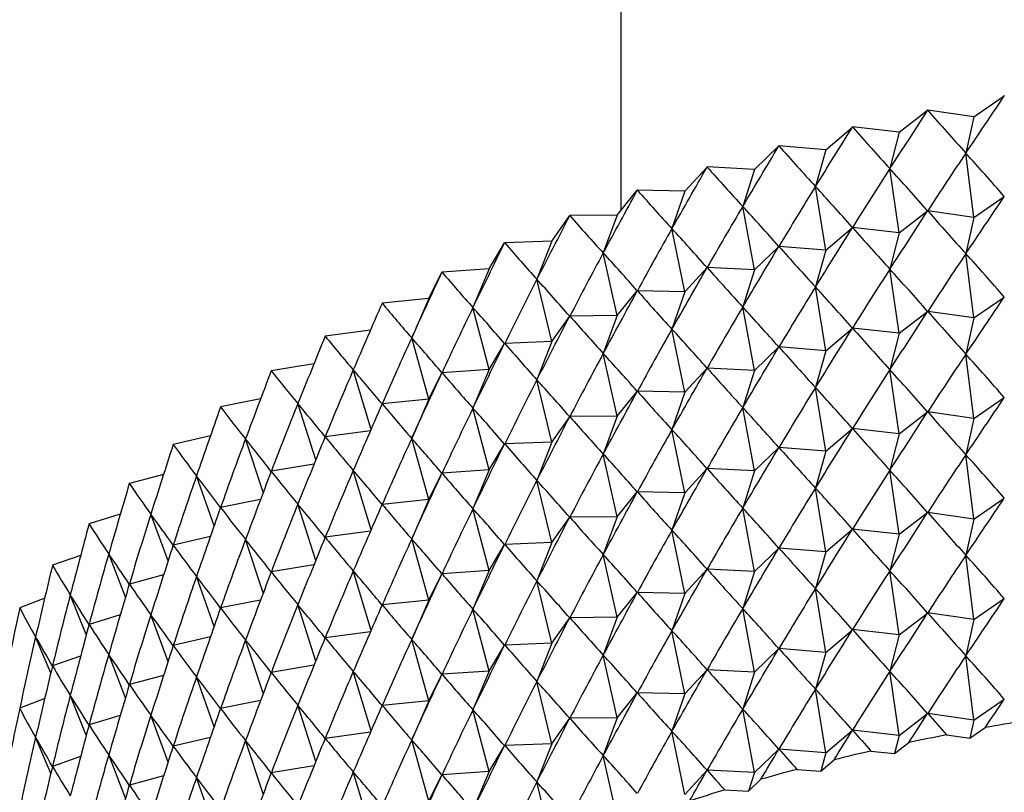
# Model space of a CAD drawing. Units: millimetres. Extents: x 5 to 995, y 5 to 995.
# Drawn here: x 889 to 892, y 211 to 214 of the extents above; entities that cross this region are included whole.
import ezdxf

# ---------------------------------------------------------------- set-up
doc = ezdxf.new("R2010")
doc.units = ezdxf.units.MM

msp = doc.modelspace()

# ---------------------------------------------------------------- linework, layer by layer
at = {"color": 7, "linetype": 'Continuous', "lineweight": 25}
for p, q in [((890.5928, 281.3905), (890.5928, 213.1193)), ((891.7401, 213.4245), (891.8391, 213.4926)), ((891.8397, 213.4927), (891.8391, 213.4926)), ((891.4975, 213.3749), (891.5902, 213.4459)), ((891.5907, 213.446), (891.5902, 213.4459)), ((891.7401, 213.4245), (891.5907, 213.446)), ((891.7401, 213.4245), (891.7144, 213.3069)), ((891.2597, 213.318), (891.3458, 213.3917)), ((891.3463, 213.3918), (891.3458, 213.3917)), ((891.4975, 213.3749), (891.3463, 213.3918)), ((891.4975, 213.3749), (891.4676, 213.2565)), ((891.0274, 213.254), (891.1067, 213.3302)), ((891.1072, 213.3304), (891.1067, 213.3302)), ((891.2597, 213.318), (891.1072, 213.3304)), ((891.2597, 213.318), (891.2258, 213.1986)), ((891.7401, 213.0979), (891.7144, 213.3069)), ((890.8011, 213.1831), (890.8734, 213.2616)), ((890.8739, 213.2618), (890.8734, 213.2616)), ((891.0274, 213.254), (890.8739, 213.2618)), ((891.0274, 213.254), (890.9895, 213.1336)), ((891.4975, 213.0482), (891.4676, 213.2565)), ((890.5817, 213.1055), (890.6467, 213.1861)), ((890.6472, 213.1862), (890.6467, 213.1861)), ((890.8011, 213.1831), (890.6472, 213.1862)), ((890.8011, 213.1831), (890.7595, 213.0615)), ((891.2597, 212.9914), (891.2258, 213.1986)), ((891.7401, 213.0979), (891.8391, 213.166)), ((891.0274, 212.9274), (890.9895, 213.1336)), ((891.4975, 213.0482), (891.5902, 213.1193)), ((891.7401, 213.0979), (891.5907, 213.1194)), ((890.3695, 213.0213), (890.4272, 213.1038)), ((890.4277, 213.1039), (890.4272, 213.1038)), ((890.5817, 213.1055), (890.4277, 213.1039)), ((890.5817, 213.1055), (890.5363, 212.9825)), ((891.7401, 213.0979), (891.7144, 212.9803)), ((890.8011, 212.8565), (890.7595, 213.0615)), ((891.2597, 212.9914), (891.3458, 213.0651)), ((891.4975, 213.0482), (891.3463, 213.0652)), ((890.3695, 213.0213), (890.2159, 213.0151)), ((890.3695, 213.0213), (890.3206, 212.8969)), ((891.4975, 213.0482), (891.4676, 212.9299)), ((890.1653, 212.9309), (890.2154, 213.0149)), ((890.2159, 213.0151), (890.2154, 213.0149)), ((891.0274, 212.9274), (891.1067, 213.0036)), ((891.2597, 212.9914), (891.1072, 213.0038)), ((891.2597, 212.9914), (891.2258, 212.872)), ((890.5817, 212.7789), (890.5363, 212.9825)), ((891.7401, 212.7712), (891.7144, 212.9803)), ((890.1653, 212.9309), (890.0125, 212.92)), ((890.1653, 212.9309), (890.1129, 212.8049)), ((890.8011, 212.8565), (890.8734, 212.935)), ((891.0274, 212.9274), (890.8739, 212.9352)), ((891.0274, 212.9274), (890.9895, 212.807)), ((891.4975, 212.7216), (891.4676, 212.9299)), ((889.9696, 212.8343), (890.012, 212.9198)), ((890.0125, 212.92), (890.012, 212.9198)), ((890.3695, 212.6947), (890.3206, 212.8969)), ((890.5817, 212.7789), (890.6467, 212.8594)), ((890.8011, 212.8565), (890.6472, 212.8596)), ((891.2597, 212.6648), (891.2258, 212.872)), ((889.9696, 212.8343), (889.8179, 212.8189)), ((889.9696, 212.8343), (889.9138, 212.7068)), ((890.8011, 212.8565), (890.7595, 212.7349)), ((891.7401, 212.7712), (891.8391, 212.8394)), ((889.8179, 212.8189), (889.8175, 212.8187)), ((890.1653, 212.6042), (890.1129, 212.8049)), ((891.0274, 212.6008), (890.9895, 212.807)), ((890.3695, 212.6947), (890.4272, 212.7771)), ((890.5817, 212.7789), (890.4277, 212.7773)), ((890.5817, 212.7789), (890.5363, 212.6559)), ((891.4975, 212.7216), (891.5902, 212.7926)), ((891.7401, 212.7712), (891.5907, 212.7928)), ((891.7401, 212.7712), (891.7144, 212.6537)), ((889.7798, 212.7316), (889.6328, 212.7121)), ((890.8011, 212.5299), (890.7595, 212.7349)), ((891.2597, 212.6648), (891.3458, 212.7385)), ((891.4975, 212.7216), (891.3463, 212.7386)), ((889.6328, 212.7121), (889.6324, 212.7118)), ((889.9696, 212.5077), (889.9138, 212.7068)), ((891.4975, 212.7216), (891.4676, 212.6032)), ((890.1653, 212.6042), (890.2154, 212.6883)), ((890.3695, 212.6947), (890.2159, 212.6885)), ((890.3695, 212.6947), (890.3206, 212.5703)), ((891.0274, 212.6008), (891.1067, 212.677)), ((891.2597, 212.6648), (891.1072, 212.6771)), ((890.5817, 212.4522), (890.5363, 212.6559)), ((891.2597, 212.6648), (891.2258, 212.5454)), ((891.7401, 212.4446), (891.7144, 212.6537)), ((889.5962, 212.6227), (889.4576, 212.5998)), ((889.7817, 212.4094), (889.7239, 212.6028)), ((890.1653, 212.6042), (890.0125, 212.5934)), ((890.1653, 212.6042), (890.1129, 212.4783)), ((890.8011, 212.5299), (890.8734, 212.6084)), ((891.0274, 212.6008), (890.8739, 212.6086)), ((891.4975, 212.395), (891.4676, 212.6032)), ((889.4576, 212.5998), (889.4573, 212.5995)), ((889.9696, 212.5077), (890.012, 212.5932)), ((890.3695, 212.3681), (890.3206, 212.5703)), ((891.0274, 212.6008), (890.9895, 212.4804)), ((891.2597, 212.3382), (891.2258, 212.5454)), ((889.4227, 212.5081), (889.2929, 212.4823)), ((889.9696, 212.5077), (889.8179, 212.4923)), ((889.9696, 212.5077), (889.9138, 212.3802)), ((890.5817, 212.4522), (890.6467, 212.5328)), ((890.8011, 212.5299), (890.6472, 212.533)), ((890.8011, 212.5299), (890.7595, 212.4082)), ((891.7401, 212.4446), (891.8391, 212.5127)), ((889.2929, 212.4823), (889.2925, 212.4821)), ((889.6018, 212.3099), (889.5438, 212.4932)), ((890.1653, 212.2776), (890.1129, 212.4783)), ((891.0274, 212.2742), (890.9895, 212.4804)), ((890.3695, 212.3681), (890.4272, 212.4505)), ((890.5817, 212.4522), (890.4277, 212.4507)), ((890.5817, 212.4522), (890.5363, 212.3293)), ((891.4975, 212.395), (891.5902, 212.466)), ((891.7401, 212.4446), (891.5907, 212.4661)), ((891.7401, 212.4446), (891.7144, 212.3271)), ((891.2597, 212.3382), (891.3458, 212.4119)), ((891.4975, 212.395), (891.3463, 212.412)), ((889.2597, 212.3882), (889.139, 212.3601)), ((889.4316, 212.2052), (889.3737, 212.3782)), ((889.7798, 212.405), (889.6328, 212.3854)), ((889.9696, 212.1811), (889.9138, 212.3802)), ((890.8011, 212.2033), (890.7595, 212.4082)), ((891.4975, 212.395), (891.4676, 212.2766)), ((889.139, 212.3601), (889.1387, 212.3598)), ((890.1653, 212.2776), (890.2154, 212.3617)), ((890.3695, 212.3681), (890.2159, 212.3619)), ((890.3695, 212.3681), (890.3206, 212.2437)), ((891.0274, 212.2742), (891.1067, 212.3504)), ((891.2597, 212.3382), (891.1072, 212.3505)), ((890.5817, 212.1256), (890.5363, 212.3293)), ((891.2597, 212.3382), (891.2258, 212.2188)), ((891.7401, 212.118), (891.7144, 212.3271)), ((889.5962, 212.2961), (889.4576, 212.2732)), ((889.1076, 212.2633), (888.9964, 212.2334)), ((889.2716, 212.0958), (889.2144, 212.2584)), ((889.7817, 212.0828), (889.7239, 212.2762)), ((889.9696, 212.1811), (890.012, 212.2666)), ((890.1653, 212.2776), (890.0125, 212.2668)), ((890.1653, 212.2776), (890.1129, 212.1517)), ((890.8011, 212.2033), (890.8734, 212.2818)), ((891.0274, 212.2742), (890.8739, 212.2819)), ((891.0274, 212.2742), (890.9895, 212.1537)), ((891.4975, 212.0684), (891.4676, 212.2766)), ((888.9964, 212.2334), (888.9961, 212.2331)), ((890.3695, 212.0415), (890.3206, 212.2437)), ((891.2597, 212.0115), (891.2258, 212.2188)), ((890.5817, 212.1256), (890.6467, 212.2062)), ((890.8011, 212.2033), (890.6472, 212.2064)), ((890.8011, 212.2033), (890.7595, 212.0816)), ((891.7401, 212.118), (891.8391, 212.1861)), ((889.4227, 212.1815), (889.2929, 212.1557)), ((889.6018, 211.9832), (889.5438, 212.1665)), ((889.9696, 212.1811), (889.8179, 212.1657)), ((889.9696, 212.1811), (889.9138, 212.0536)), ((888.9668, 212.1336), (888.8655, 212.1025)), ((889.1221, 211.9819), (889.0661, 212.1338)), ((890.1653, 211.951), (890.1129, 212.1517)), ((890.3695, 212.0415), (890.4272, 212.1239)), ((890.5817, 212.1256), (890.4277, 212.1241)), ((890.5817, 212.1256), (890.5363, 212.0027)), ((891.0274, 211.9476), (890.9895, 212.1537)), ((891.4975, 212.0684), (891.5902, 212.1394)), ((891.7401, 212.118), (891.5907, 212.1395)), ((888.8655, 212.1025), (888.8653, 212.1022)), ((891.7401, 212.118), (891.7144, 212.0004)), ((889.2597, 212.0616), (889.139, 212.0335)), ((889.7798, 212.0784), (889.6328, 212.0588)), ((890.8011, 211.8767), (890.7595, 212.0816)), ((891.2597, 212.0115), (891.3458, 212.0852)), ((891.4975, 212.0684), (891.3463, 212.0854)), ((891.4975, 212.0684), (891.4676, 211.95)), ((889.4316, 211.8786), (889.3737, 212.0516)), ((889.9696, 211.8545), (889.9138, 212.0536)), ((890.1653, 211.951), (890.2154, 212.0351)), ((890.3695, 212.0415), (890.2159, 212.0353)), ((890.3695, 212.0415), (890.3206, 211.9171)), ((888.8379, 211.9995), (888.7467, 211.9678)), ((888.9836, 211.8641), (888.9294, 212.005)), ((890.5817, 211.799), (890.5363, 212.0027)), ((891.0274, 211.9476), (891.1067, 212.0238)), ((891.2597, 212.0115), (891.1072, 212.0239)), ((891.2597, 212.0115), (891.2258, 211.8922)), ((891.7401, 211.7914), (891.7144, 212.0004)), ((888.7467, 211.9678), (888.7464, 211.9676)), ((889.5962, 211.9695), (889.4576, 211.9465)), ((889.1076, 211.9366), (888.9964, 211.9067)), ((889.2716, 211.7691), (889.2144, 211.9317)), ((889.7817, 211.7562), (889.7239, 211.9495)), ((889.9696, 211.8545), (890.012, 211.94)), ((890.1653, 211.951), (890.0125, 211.9402)), ((890.1653, 211.951), (890.1129, 211.8251)), ((890.8011, 211.8767), (890.8734, 211.9552)), ((891.0274, 211.9476), (890.8739, 211.9553)), ((891.0274, 211.9476), (890.9895, 211.8271)), ((891.4975, 211.7418), (891.4676, 211.95)), ((890.3695, 211.7148), (890.3206, 211.9171)), ((888.8564, 211.7425), (888.8044, 211.8722)), ((890.5817, 211.799), (890.6467, 211.8796)), ((890.8011, 211.8767), (890.6472, 211.8798)), ((890.8011, 211.8767), (890.7595, 211.755)), ((891.2597, 211.6849), (891.2258, 211.8922)), ((888.7212, 211.8613), (888.6402, 211.8298)), ((889.4227, 211.8549), (889.2929, 211.8291)), ((889.6018, 211.6566), (889.5438, 211.8399)), ((889.9696, 211.8545), (889.8179, 211.8391)), ((889.9696, 211.8545), (889.9138, 211.7269)), ((891.7401, 211.7914), (891.8391, 211.8595)), ((888.6402, 211.8298), (888.64, 211.8295)), ((888.9668, 211.807), (888.8655, 211.7759)), ((889.1221, 211.6553), (889.0661, 211.8072)), ((890.1653, 211.6244), (890.1129, 211.8251)), ((891.0274, 211.6209), (890.9895, 211.8271)), ((891.4975, 211.7418), (891.5902, 211.8128)), ((891.7401, 211.7914), (891.5907, 211.8129)), ((890.3695, 211.7148), (890.4272, 211.7973)), ((890.5817, 211.799), (890.4277, 211.7975)), ((890.5817, 211.799), (890.5363, 211.6761)), ((891.7401, 211.7914), (891.7144, 211.6738)), ((889.7798, 211.7518), (889.6328, 211.7322)), ((890.8011, 211.55), (890.7595, 211.755)), ((891.2597, 211.6849), (891.3458, 211.7586)), ((891.4975, 211.7418), (891.3463, 211.7588)), ((891.4975, 211.7418), (891.4676, 211.6234)), ((888.7409, 211.6177), (888.6918, 211.7358)), ((889.2597, 211.735), (889.139, 211.7069)), ((889.4316, 211.552), (889.3737, 211.725)), ((889.9696, 211.5279), (889.9138, 211.7269)), ((890.1653, 211.6244), (890.2154, 211.7085)), ((890.3695, 211.7148), (890.2159, 211.7087)), ((890.3695, 211.7148), (890.3206, 211.5905)), ((888.9836, 211.5375), (888.9294, 211.6784)), ((890.5817, 211.4724), (890.5363, 211.6761)), ((891.0274, 211.6209), (891.1067, 211.6972)), ((891.2597, 211.6849), (891.1072, 211.6973)), ((891.2597, 211.6849), (891.2258, 211.5656)), ((888.8379, 211.6729), (888.7467, 211.6412)), ((889.5962, 211.6429), (889.4576, 211.6199)), ((891.7401, 211.4648), (891.7144, 211.6738)), ((889.7817, 211.4296), (889.7239, 211.6229)), ((889.9696, 211.5279), (890.012, 211.6133)), ((890.1653, 211.6244), (890.0125, 211.6136)), ((890.1653, 211.6244), (890.1129, 211.4985)), ((890.8011, 211.55), (890.8734, 211.6285)), ((891.0274, 211.6209), (890.8739, 211.6287)), ((891.0274, 211.6209), (890.9895, 211.5005)), ((891.4975, 211.4152), (891.4676, 211.6234)), ((889.1076, 211.61), (888.9964, 211.5801)), ((889.2716, 211.4425), (889.2144, 211.6051)), ((890.3695, 211.3882), (890.3206, 211.5905)), ((890.5817, 211.4724), (890.6467, 211.553)), ((890.8011, 211.55), (890.6472, 211.5532)), ((890.8011, 211.55), (890.7595, 211.4284)), ((891.2597, 211.3583), (891.2258, 211.5656)), ((888.7212, 211.5347), (888.6402, 211.5032)), ((888.8564, 211.4159), (888.8044, 211.5455)), ((889.4227, 211.5283), (889.2929, 211.5025)), ((889.9696, 211.5279), (889.8179, 211.5125)), ((889.9696, 211.5279), (889.9138, 211.4003)), ((891.7401, 211.4648), (891.8391, 211.5329)), ((889.6018, 211.33), (889.5438, 211.5133)), ((890.1653, 211.2978), (890.1129, 211.4985)), ((891.0274, 211.2943), (890.9895, 211.5005)), ((891.4975, 211.4152), (891.5902, 211.4862)), ((891.7401, 211.4648), (891.5907, 211.4863)), ((888.9668, 211.4803), (888.8655, 211.4493)), ((889.1221, 211.3287), (889.0661, 211.4806)), ((890.3695, 211.3882), (890.4272, 211.4707)), ((890.5817, 211.4724), (890.4277, 211.4709)), ((890.5817, 211.4724), (890.5363, 211.3494)), ((891.7401, 211.4648), (891.7273, 211.406)), ((889.7798, 211.4252), (889.6328, 211.4056)), ((890.8011, 211.2234), (890.7595, 211.4284)), ((891.2597, 211.3583), (891.3458, 211.432)), ((891.4975, 211.4152), (891.3463, 211.4321)), ((891.7273, 211.406), (891.7773, 211.4404)), ((888.7409, 211.2911), (888.6918, 211.4092)), ((889.2597, 211.4084), (889.139, 211.3802)), ((889.4316, 211.2253), (889.3737, 211.3984)), ((889.9696, 211.2013), (889.9138, 211.4003)), ((890.3695, 211.3882), (890.2159, 211.382)), ((890.3695, 211.3882), (890.3206, 211.2638)), ((891.4975, 211.4152), (891.4826, 211.356)), ((891.4826, 211.356), (891.5294, 211.3918)), ((891.6518, 211.4169), (891.7273, 211.406)), ((890.1653, 211.2978), (890.2154, 211.3818)), ((891.0274, 211.2943), (891.1067, 211.3705)), ((891.2597, 211.3583), (891.1072, 211.3707)), ((891.2597, 211.3583), (891.2427, 211.2986)), ((891.4062, 211.3645), (891.4826, 211.356)), ((888.8379, 211.3463), (888.7467, 211.3146)), ((888.9836, 211.2108), (888.9294, 211.3517)), ((890.5817, 211.1458), (890.5363, 211.3494)), ((891.2427, 211.2986), (891.2862, 211.3359)), ((889.5962, 211.3162), (889.4576, 211.2933)), ((889.7817, 211.103), (889.7239, 211.2963)), ((890.1653, 211.2978), (890.0125, 211.2869)), ((890.1653, 211.2978), (890.1129, 211.1718)), ((890.8011, 211.2234), (890.8734, 211.3019)), ((891.0274, 211.2943), (890.8739, 211.3021)), ((891.0274, 211.2943), (891.0084, 211.2341)), ((891.1657, 211.3049), (891.2427, 211.2986)), ((889.1076, 211.2834), (888.9964, 211.2535)), ((889.2716, 211.1159), (889.2144, 211.2785)), ((889.9696, 211.2013), (890.012, 211.2867)), ((890.3695, 211.0616), (890.3206, 211.2638)), ((891.0084, 211.2341), (891.0485, 211.2726)), ((890.9309, 211.238), (891.0084, 211.2341))]:
    msp.add_line(p, q, dxfattribs=at)
for centre, radius, start, end in [((893.1831, 203.5937), 7.9717, 99.24982, 100.15768), ((893.1355, 203.847), 7.7139, 101.0897, 102.01768), ((893.0727, 204.1301), 7.4239, 102.97208, 103.92406), ((892.9935, 204.4378), 7.1062, 104.90493, 105.88508), ((892.8974, 204.7645), 6.7656, 106.89678, 107.90955)]:
    msp.add_arc(centre, radius, start, end, dxfattribs=at)
for centre, major_axis, ratio, start_param, end_param in [((893.2595, 220.3602), (4.6332, 9.9097), 0.189694, 4.012797, 4.038921), ((893.2595, 220.3602), (4.7173, 10.055), 0.164831, 4.008003, 4.034127), ((893.2595, 220.3602), (-2.1886, 8.7091), 0.516191, 2.348241, 2.374365), ((893.2595, 220.3602), (4.7896, 10.2028), 0.14067, 4.00237, 4.028493), ((893.2595, 220.3602), (-1.7861, 8.686), 0.537661, 2.383661, 2.409785), ((893.2595, 220.3602), (4.8505, 10.3524), 0.117208, 3.996026, 4.02215), ((893.2595, 220.3602), (-1.3412, 8.6739), 0.555316, 2.425023, 2.451147), ((893.2595, 200.7633), (1.0999, 14.3676), 0.33948, 0.53596, 0.562084), ((893.2595, 200.7633), (-3.5064, 13.5598), 0.262865, 5.794022, 5.820146), ((893.2595, 220.3602), (4.9006, 10.5034), 0.094437, 3.989084, 4.015208), ((893.2595, 220.3602), (-0.8586, 8.6694), 0.568177, 2.471648, 2.497771), ((893.2595, 200.7633), (0.8677, 14.3957), 0.342057, 0.540935, 0.567058), ((893.2595, 200.7633), (-3.6629, 13.4583), 0.252885, 5.80148, 5.827604), ((893.2595, 220.3602), (4.9402, 10.6552), 0.072346, 3.981641, 4.007765), ((893.2595, 220.3602), (-0.3487, 8.6684), 0.575401, 2.52208, 2.548204), ((893.2595, 200.7633), (0.633, 14.4171), 0.344019, 0.54582, 0.571944), ((893.2595, 200.7633), (-3.8113, 13.3525), 0.242382, 5.809154, 5.835278), ((893.2595, 220.0336), (4.6332, 9.9097), 0.189694, 4.012797, 4.038921), ((893.2595, 200.7633), (0.3966, 14.4318), 0.345365, 0.550639, 0.576763), ((893.2595, 200.7633), (-3.9514, 13.2424), 0.231359, 5.817037, 5.84316), ((893.2595, 220.0336), (4.7173, 10.055), 0.164831, 4.008003, 4.034127), ((893.2595, 220.0336), (-2.1886, 8.7091), 0.516191, 2.348241, 2.374365), ((893.2595, 220.3602), (4.9696, 10.8074), 0.050923, 3.973779, 3.999903), ((893.2595, 220.3602), (0.1733, 8.6684), 0.57646, 2.574172, 2.600295), ((893.2595, 200.7633), (0.1591, 14.4398), 0.346091, 0.555417, 0.58154), ((893.2595, 200.7633), (-4.0831, 13.1282), 0.219819, 5.825119, 5.851243), ((893.2595, 220.0336), (4.7896, 10.2028), 0.14067, 4.00237, 4.028493), ((893.2595, 220.0336), (-1.7861, 8.686), 0.537661, 2.383661, 2.409785), ((893.2595, 220.3602), (4.9891, 10.9596), 0.030152, 3.965572, 3.991696), ((893.2595, 220.3602), (0.6892, 8.6688), 0.571275, 2.62543, 2.651554), ((893.2595, 220.0336), (4.8505, 10.3524), 0.117208, 3.996026, 4.02215), ((893.2595, 220.0336), (-1.3412, 8.6739), 0.555316, 2.425023, 2.451147), ((893.2595, 200.7633), (-0.0789, 14.4409), 0.346195, 0.560177, 0.586301), ((893.2595, 200.7633), (-4.2064, 13.0103), 0.207764, 5.83339, 5.859514), ((893.2595, 200.4366), (1.0999, 14.3676), 0.33948, 0.53596, 0.562084), ((893.2595, 200.4366), (-3.5064, 13.5598), 0.262865, 5.794022, 5.820146), ((893.2595, 220.0336), (4.9006, 10.5034), 0.094437, 3.989084, 4.015208), ((893.2595, 220.0336), (-0.8586, 8.6694), 0.568177, 2.471648, 2.497771), ((893.2595, 200.4366), (0.8677, 14.3957), 0.342057, 0.540935, 0.567058), ((893.2595, 200.4366), (-3.6629, 13.4583), 0.252885, 5.80148, 5.827604), ((893.2595, 220.3602), (4.9988, 11.1114), 0.010019, 3.957084, 3.983208), ((893.2595, 220.3602), (1.1824, 8.6717), 0.560231, 2.673539, 2.699663), ((893.2595, 200.7633), (-0.3166, 14.4353), 0.345679, 0.564946, 0.59107), ((893.2595, 200.7633), (-4.321, 12.8886), 0.195196, 5.841837, 5.867961), ((893.2595, 220.0336), (4.9402, 10.6552), 0.072346, 3.981641, 4.007765), ((893.2595, 220.0336), (-0.3487, 8.6684), 0.575401, 2.52208, 2.548204), ((893.2595, 200.4366), (0.633, 14.4171), 0.344019, 0.54582, 0.571944), ((893.2595, 200.4366), (-3.8113, 13.3525), 0.242382, 5.809154, 5.835278), ((893.2595, 219.707), (4.6332, 9.9097), 0.189694, 4.012797, 4.038921), ((893.2595, 220.3602), (4.9989, 11.2625), 0.009491, 2.30869, 2.334813), ((893.2595, 220.3602), (1.6408, 8.6808), 0.544086, 2.716787, 2.742911), ((893.2595, 200.7633), (-0.5535, 14.4228), 0.344542, 0.569749, 0.595872), ((893.2595, 200.7633), (-4.4269, 12.7635), 0.182114, 5.850445, 5.876568), ((893.2595, 200.4366), (0.3966, 14.4318), 0.345365, 0.550639, 0.576763), ((893.2595, 200.4366), (-3.9514, 13.2424), 0.231359, 5.817037, 5.84316), ((893.2595, 220.0336), (4.9696, 10.8074), 0.050923, 3.973779, 3.999903), ((893.2595, 220.0336), (0.1733, 8.6684), 0.57646, 2.574172, 2.600295), ((893.2595, 219.707), (4.7173, 10.055), 0.164831, 4.008003, 4.034127), ((893.2595, 219.707), (-2.1886, 8.7091), 0.516191, 2.348241, 2.374365), ((893.2595, 200.4366), (0.1591, 14.4398), 0.346091, 0.555417, 0.58154), ((893.2595, 200.4366), (-4.0831, 13.1282), 0.219819, 5.825119, 5.851243), ((893.2595, 219.707), (4.7896, 10.2028), 0.14067, 4.00237, 4.028493), ((893.2595, 219.707), (-1.7861, 8.686), 0.537661, 2.383661, 2.409785), ((893.2595, 220.3602), (4.9895, 11.4127), 0.028394, 2.317575, 2.343699), ((893.2595, 220.3602), (2.0578, 8.6999), 0.52379, 2.754242, 2.780366), ((893.2595, 200.7633), (-0.7888, 14.4037), 0.342787, 0.574609, 0.600733), ((893.2595, 200.7633), (-4.524, 12.6351), 0.168516, 5.859197, 5.885321), ((893.2595, 220.0336), (4.9891, 10.9596), 0.030152, 3.965572, 3.991696), ((893.2595, 220.0336), (0.6892, 8.6688), 0.571275, 2.62543, 2.651554), ((893.2595, 219.707), (4.8505, 10.3524), 0.117208, 3.996026, 4.02215), ((893.2595, 219.707), (-1.3412, 8.6739), 0.555316, 2.425023, 2.451147), ((893.2595, 200.4366), (-0.0789, 14.4409), 0.346195, 0.560177, 0.586301), ((893.2595, 200.4366), (-4.2064, 13.0103), 0.207764, 5.83339, 5.859514), ((893.2595, 200.11), (1.0999, 14.3676), 0.33948, 0.53596, 0.562084), ((893.2595, 200.11), (-3.5064, 13.5598), 0.262865, 5.794022, 5.820146), ((893.2595, 200.7633), (-1.022, 14.3778), 0.340416, 0.579551, 0.605675), ((893.2595, 200.7633), (-4.6123, 12.5035), 0.154401, 5.868075, 5.894199), ((893.2595, 219.707), (4.9006, 10.5034), 0.094437, 3.989084, 4.015208), ((893.2595, 219.707), (-0.8586, 8.6694), 0.568177, 2.471648, 2.497771), ((893.2595, 200.11), (0.8677, 14.3957), 0.342057, 0.540935, 0.567058), ((893.2595, 200.11), (-3.6629, 13.4583), 0.252885, 5.80148, 5.827604), ((893.2595, 220.3602), (4.9708, 11.5615), 0.046703, 2.326588, 2.352712), ((893.2595, 220.3602), (2.432, 8.7317), 0.500325, 2.785667, 2.811791), ((893.2595, 220.0336), (4.9988, 11.1114), 0.010019, 3.957084, 3.983208), ((893.2595, 220.0336), (1.1824, 8.6717), 0.560231, 2.673539, 2.699663), ((893.2595, 200.4366), (-0.3166, 14.4353), 0.345679, 0.564946, 0.59107), ((893.2595, 200.4366), (-4.321, 12.8886), 0.195196, 5.841837, 5.867961), ((893.2595, 200.11), (0.633, 14.4171), 0.344019, 0.54582, 0.571944), ((893.2595, 200.11), (-3.8113, 13.3525), 0.242382, 5.809154, 5.835278), ((893.2595, 219.707), (4.9402, 10.6552), 0.072346, 3.981641, 4.007765), ((893.2595, 219.707), (-0.3487, 8.6684), 0.575401, 2.52208, 2.548204), ((893.2595, 219.3804), (4.6332, 9.9097), 0.189694, 4.012797, 4.038921), ((893.2595, 220.3602), (4.9428, 11.7089), 0.064431, 2.335689, 2.361812), ((893.2595, 220.3602), (2.765, 8.7779), 0.47459, 2.811315, 2.837439), ((893.2595, 200.7633), (-1.2523, 14.3454), 0.337435, 0.584598, 0.610721), ((893.2595, 200.7633), (-4.6916, 12.369), 0.139764, 5.877059, 5.903183), ((893.2595, 220.0336), (4.9989, 11.2625), 0.009491, 2.30869, 2.334813), ((893.2595, 220.0336), (1.6408, 8.6808), 0.544086, 2.716787, 2.742911), ((893.2595, 200.4366), (-0.5535, 14.4228), 0.344542, 0.569749, 0.595872), ((893.2595, 200.4366), (-4.4269, 12.7635), 0.182114, 5.850445, 5.876568), ((893.2595, 200.11), (0.3966, 14.4318), 0.345365, 0.550639, 0.576763), ((893.2595, 200.11), (-3.9514, 13.2424), 0.231359, 5.817037, 5.84316), ((893.2595, 219.707), (4.9696, 10.8074), 0.050923, 3.973779, 3.999903), ((893.2595, 219.707), (0.1733, 8.6684), 0.57646, 2.574172, 2.600295), ((893.2595, 219.3804), (4.7173, 10.055), 0.164831, 4.008003, 4.034127), ((893.2595, 219.3804), (-2.1886, 8.7091), 0.516191, 2.348241, 2.374365), ((893.2595, 219.3804), (4.7896, 10.2028), 0.14067, 4.00237, 4.028493), ((893.2595, 219.3804), (-1.7861, 8.686), 0.537661, 2.383661, 2.409785), ((893.2595, 200.7633), (-1.4793, 14.3065), 0.333847, 0.58977, 0.615894), ((893.2595, 200.7633), (-4.7621, 12.2318), 0.124599, 5.886127, 5.912251), ((893.2595, 220.0336), (4.9895, 11.4127), 0.028394, 2.317575, 2.343699), ((893.2595, 220.0336), (2.0578, 8.6999), 0.52379, 2.754242, 2.780366), ((893.2595, 200.4366), (-0.7888, 14.4037), 0.342787, 0.574609, 0.600733), ((893.2595, 200.4366), (-4.524, 12.6351), 0.168516, 5.859197, 5.885321), ((893.2595, 200.11), (0.1591, 14.4398), 0.346091, 0.555417, 0.58154), ((893.2595, 200.11), (-4.0831, 13.1282), 0.219819, 5.825119, 5.851243), ((893.2595, 220.3602), (4.9056, 11.8544), 0.081591, 2.344839, 2.370963), ((893.2595, 220.3602), (3.0605, 8.8386), 0.447341, 2.831709, 2.857832), ((893.2595, 219.707), (4.9891, 10.9596), 0.030152, 3.965572, 3.991696), ((893.2595, 219.707), (0.6892, 8.6688), 0.571275, 2.62543, 2.651554), ((893.2595, 219.3804), (4.8505, 10.3524), 0.117208, 3.996026, 4.02215), ((893.2595, 219.3804), (-1.3412, 8.6739), 0.555316, 2.425023, 2.451147), ((893.2595, 200.11), (-0.0789, 14.4409), 0.346195, 0.560177, 0.586301), ((893.2595, 200.11), (-4.2064, 13.0103), 0.207764, 5.83339, 5.859514), ((893.2595, 199.7834), (1.0999, 14.3676), 0.33948, 0.53596, 0.562084), ((893.2595, 199.7834), (-3.5064, 13.5598), 0.262865, 5.794022, 5.820146), ((893.2595, 200.7633), (-1.7022, 14.2612), 0.329659, 0.595087, 0.621211), ((893.2595, 200.7633), (-4.8235, 12.092), 0.108901, 5.895254, 5.921378), ((893.2595, 220.0336), (4.9708, 11.5615), 0.046703, 2.326588, 2.352712), ((893.2595, 220.0336), (2.432, 8.7317), 0.500325, 2.785667, 2.811791), ((893.2595, 200.4366), (-1.022, 14.3778), 0.340416, 0.579551, 0.605675), ((893.2595, 200.4366), (-4.6123, 12.5035), 0.154401, 5.868075, 5.894199), ((893.2595, 219.707), (4.9988, 11.1114), 0.010019, 3.957084, 3.983208), ((893.2595, 219.707), (1.1824, 8.6717), 0.560231, 2.673539, 2.699663), ((893.2595, 219.3804), (4.9006, 10.5034), 0.094437, 3.989084, 4.015208), ((893.2595, 219.3804), (-0.8586, 8.6694), 0.568177, 2.471648, 2.497771), ((893.2595, 199.7834), (0.8677, 14.3957), 0.342057, 0.540935, 0.567058), ((893.2595, 199.7834), (-3.6629, 13.4583), 0.252885, 5.80148, 5.827604), ((893.2595, 220.3602), (4.8592, 11.998), 0.098194, 2.354006, 2.380129), ((893.2595, 220.3602), (3.3226, 8.9134), 0.419186, 2.847478, 2.873601), ((893.2595, 200.11), (-0.3166, 14.4353), 0.345679, 0.564946, 0.59107), ((893.2595, 200.11), (-4.321, 12.8886), 0.195196, 5.841837, 5.867961), ((893.2595, 199.7834), (0.633, 14.4171), 0.344019, 0.54582, 0.571944), ((893.2595, 199.7834), (-3.8113, 13.3525), 0.242382, 5.809154, 5.835278), ((893.2595, 219.3804), (4.9402, 10.6552), 0.072346, 3.981641, 4.007765), ((893.2595, 219.3804), (-0.3487, 8.6684), 0.575401, 2.52208, 2.548204), ((893.2595, 219.0538), (4.6332, 9.9097), 0.189694, 4.012797, 4.038921), ((893.2595, 220.0336), (4.9428, 11.7089), 0.064431, 2.335689, 2.361812), ((893.2595, 220.0336), (2.765, 8.7779), 0.47459, 2.811315, 2.837439), ((893.2595, 200.4366), (-1.2523, 14.3454), 0.337435, 0.584598, 0.610721), ((893.2595, 200.4366), (-4.6916, 12.369), 0.139764, 5.877059, 5.903183), ((893.2595, 219.707), (4.9989, 11.2625), 0.009491, 2.30869, 2.334813), ((893.2595, 219.707), (1.6408, 8.6808), 0.544086, 2.716787, 2.742911), ((893.2595, 200.7633), (-1.9207, 14.2097), 0.324877, 0.600568, 0.626692), ((893.2595, 200.7633), (-4.8758, 11.9499), 0.092662, 5.904415, 5.930538), ((893.2595, 200.11), (-0.5535, 14.4228), 0.344542, 0.569749, 0.595872), ((893.2595, 200.11), (-4.4269, 12.7635), 0.182114, 5.850445, 5.876568), ((893.2595, 219.3804), (4.9696, 10.8074), 0.050923, 3.973779, 3.999903), ((893.2595, 219.3804), (0.1733, 8.6684), 0.57646, 2.574172, 2.600295), ((893.2595, 199.7834), (0.3966, 14.4318), 0.345365, 0.550639, 0.576763), ((893.2595, 199.7834), (-3.9514, 13.2424), 0.231359, 5.817037, 5.84316), ((893.2595, 219.0538), (4.7173, 10.055), 0.164831, 4.008003, 4.034127), ((893.2595, 219.0538), (-2.1886, 8.7091), 0.516191, 2.348241, 2.374365), ((893.2595, 220.3602), (4.8038, 12.1394), 0.11425, 2.363158, 2.389282), ((893.2595, 220.3602), (3.5552, 9.001), 0.390592, 2.859258, 2.885381), ((893.2595, 219.707), (4.9895, 11.4127), 0.028394, 2.317575, 2.343699), ((893.2595, 219.707), (2.0578, 8.6999), 0.52379, 2.754242, 2.780366), ((893.2595, 199.7834), (0.1591, 14.4398), 0.346091, 0.555417, 0.58154), ((893.2595, 199.7834), (-4.0831, 13.1282), 0.219819, 5.825119, 5.851243), ((893.2595, 219.0538), (4.7896, 10.2028), 0.14067, 4.00237, 4.028493), ((893.2595, 219.0538), (-1.7861, 8.686), 0.537661, 2.383661, 2.409785), ((893.2595, 220.0336), (4.9056, 11.8544), 0.081591, 2.344839, 2.370963), ((893.2595, 220.0336), (3.0605, 8.8386), 0.447341, 2.831709, 2.857832), ((893.2595, 200.4366), (-1.4793, 14.3065), 0.333847, 0.58977, 0.615894), ((893.2595, 200.4366), (-4.7621, 12.2318), 0.124599, 5.886127, 5.912251), ((893.2595, 200.11), (-0.7888, 14.4037), 0.342787, 0.574609, 0.600733), ((893.2595, 200.11), (-4.524, 12.6351), 0.168516, 5.859197, 5.885321), ((893.2595, 219.3804), (4.9891, 10.9596), 0.030152, 3.965572, 3.991696), ((893.2595, 219.3804), (0.6892, 8.6688), 0.571275, 2.62543, 2.651554), ((893.2595, 200.7633), (-2.1341, 14.1521), 0.319508, 0.606227, 0.632351), ((893.2595, 200.7633), (-4.9191, 11.8056), 0.075872, 5.913579, 5.939703), ((893.2595, 199.7834), (-0.0789, 14.4409), 0.346195, 0.560177, 0.586301), ((893.2595, 199.7834), (-4.2064, 13.0103), 0.207764, 5.83339, 5.859514), ((893.2595, 219.0538), (4.8505, 10.3524), 0.117208, 3.996026, 4.02215), ((893.2595, 219.0538), (-1.3412, 8.6739), 0.555316, 2.425023, 2.451147), ((893.2595, 199.4568), (1.0999, 14.3676), 0.33948, 0.53596, 0.562084), ((893.2595, 199.4568), (-3.5064, 13.5598), 0.262865, 5.794022, 5.820146), ((893.2595, 220.3602), (4.7393, 12.2783), 0.129768, 2.372268, 2.398392), ((893.2595, 220.3602), (3.7621, 9.1001), 0.361911, 2.867637, 2.893761), ((893.2595, 200.4366), (-1.7022, 14.2612), 0.329659, 0.595087, 0.621211), ((893.2595, 200.4366), (-4.8235, 12.092), 0.108901, 5.895254, 5.921378), ((893.2595, 219.707), (4.9708, 11.5615), 0.046703, 2.326588, 2.352712), ((893.2595, 219.707), (2.432, 8.7317), 0.500325, 2.785667, 2.811791), ((893.2595, 200.11), (-1.022, 14.3778), 0.340416, 0.579551, 0.605675), ((893.2595, 200.11), (-4.6123, 12.5035), 0.154401, 5.868075, 5.894199), ((893.2595, 219.3804), (4.9988, 11.1114), 0.010019, 3.957084, 3.983208), ((893.2595, 219.3804), (1.1824, 8.6717), 0.560231, 2.673539, 2.699663), ((893.2595, 219.0538), (4.9006, 10.5034), 0.094437, 3.989084, 4.015208), ((893.2595, 219.0538), (-0.8586, 8.6694), 0.568177, 2.471648, 2.497771), ((893.2595, 199.4568), (0.8677, 14.3957), 0.342057, 0.540935, 0.567058), ((893.2595, 199.4568), (-3.6629, 13.4583), 0.252885, 5.80148, 5.827604), ((893.2595, 220.0336), (4.8592, 11.998), 0.098194, 2.354006, 2.380129), ((893.2595, 220.0336), (3.3226, 8.9134), 0.419186, 2.847478, 2.873601), ((893.2595, 199.7834), (-0.3166, 14.4353), 0.345679, 0.564946, 0.59107), ((893.2595, 199.7834), (-4.321, 12.8886), 0.195196, 5.841837, 5.867961), ((893.2595, 200.7633), (-2.342, 14.0885), 0.313559, 0.612079, 0.638203), ((893.2595, 200.7633), (-4.9532, 11.6594), 0.058522, 5.922717, 5.94884), ((893.2595, 219.0538), (4.9402, 10.6552), 0.072346, 3.981641, 4.007765), ((893.2595, 219.0538), (-0.3487, 8.6684), 0.575401, 2.52208, 2.548204), ((893.2595, 199.4568), (0.633, 14.4171), 0.344019, 0.54582, 0.571944), ((893.2595, 199.4568), (-3.8113, 13.3525), 0.242382, 5.809154, 5.835278), ((893.2595, 200.11), (-1.2523, 14.3454), 0.337435, 0.584598, 0.610721), ((893.2595, 200.11), (-4.6916, 12.369), 0.139764, 5.877059, 5.903183), ((893.2595, 219.3804), (4.9989, 11.2625), 0.009491, 2.30869, 2.334813), ((893.2595, 219.3804), (1.6408, 8.6808), 0.544086, 2.716787, 2.742911), ((893.2595, 218.7272), (4.6332, 9.9097), 0.189694, 4.012797, 4.038921), ((893.2595, 220.3602), (4.6659, 12.4147), 0.144754, 2.38131, 2.407434), ((893.2595, 220.3602), (3.9462, 9.2093), 0.3334, 2.873136, 2.89926), ((893.2595, 200.4366), (-1.9207, 14.2097), 0.324877, 0.600568, 0.626692), ((893.2595, 200.4366), (-4.8758, 11.9499), 0.092662, 5.904415, 5.930538), ((893.2595, 219.707), (4.9428, 11.7089), 0.064431, 2.335689, 2.361812), ((893.2595, 219.707), (2.765, 8.7779), 0.47459, 2.811315, 2.837439), ((893.2595, 199.7834), (-0.5535, 14.4228), 0.344542, 0.569749, 0.595872), ((893.2595, 199.7834), (-4.4269, 12.7635), 0.182114, 5.850445, 5.876568), ((893.2595, 199.4568), (0.3966, 14.4318), 0.345365, 0.550639, 0.576763), ((893.2595, 199.4568), (-3.9514, 13.2424), 0.231359, 5.817037, 5.84316), ((893.2595, 218.7272), (4.7173, 10.055), 0.164831, 4.008003, 4.034127), ((893.2595, 218.7272), (-2.1886, 8.7091), 0.516191, 2.348241, 2.374365), ((893.2595, 220.0336), (4.8038, 12.1394), 0.11425, 2.363158, 2.389282), ((893.2595, 220.0336), (3.5552, 9.001), 0.390592, 2.859258, 2.885381), ((893.2595, 219.0538), (4.9696, 10.8074), 0.050923, 3.973779, 3.999903), ((893.2595, 219.0538), (0.1733, 8.6684), 0.57646, 2.574172, 2.600295), ((893.2595, 199.4568), (0.1591, 14.4398), 0.346091, 0.555417, 0.58154), ((893.2595, 199.4568), (-4.0831, 13.1282), 0.219819, 5.825119, 5.851243), ((893.2595, 218.7272), (4.7896, 10.2028), 0.14067, 4.00237, 4.028493), ((893.2595, 218.7272), (-1.7861, 8.686), 0.537661, 2.383661, 2.409785), ((893.2595, 200.7633), (-2.544, 14.0193), 0.307037, 0.618134, 0.644258), ((893.2595, 200.7633), (-4.9781, 11.5115), 0.0406, 5.931792, 5.957916), ((893.2595, 219.707), (4.9056, 11.8544), 0.081591, 2.344839, 2.370963), ((893.2595, 219.707), (3.0605, 8.8386), 0.447341, 2.831709, 2.857832), ((893.2595, 200.11), (-1.4793, 14.3065), 0.333847, 0.58977, 0.615894), ((893.2595, 200.11), (-4.7621, 12.2318), 0.124599, 5.886127, 5.912251), ((893.2595, 219.3804), (4.9895, 11.4127), 0.028394, 2.317575, 2.343699), ((893.2595, 219.3804), (2.0578, 8.6999), 0.52379, 2.754242, 2.780366), ((893.2595, 199.7834), (-0.7888, 14.4037), 0.342787, 0.574609, 0.600733), ((893.2595, 199.7834), (-4.524, 12.6351), 0.168516, 5.859197, 5.885321), ((893.2595, 219.0538), (4.9891, 10.9596), 0.030152, 3.965572, 3.991696), ((893.2595, 219.0538), (0.6892, 8.6688), 0.571275, 2.62543, 2.651554), ((893.2595, 200.4366), (-2.1341, 14.1521), 0.319508, 0.606227, 0.632351), ((893.2595, 200.4366), (-4.9191, 11.8056), 0.075872, 5.913579, 5.939703), ((893.2595, 199.4568), (-0.0789, 14.4409), 0.346195, 0.560177, 0.586301), ((893.2595, 199.4568), (-4.2064, 13.0103), 0.207764, 5.83339, 5.859514), ((893.2595, 218.7272), (4.8505, 10.3524), 0.117208, 3.996026, 4.02215), ((893.2595, 218.7272), (-1.3412, 8.6739), 0.555316, 2.425023, 2.451147), ((893.2595, 199.1302), (1.0999, 14.3676), 0.33948, 0.53596, 0.562084), ((893.2595, 199.1302), (-3.5064, 13.5598), 0.262865, 5.794022, 5.820146), ((893.2595, 220.0336), (4.7393, 12.2783), 0.129768, 2.372268, 2.398392), ((893.2595, 220.0336), (3.7621, 9.1001), 0.361911, 2.867637, 2.893761), ((893.2595, 219.3804), (4.9708, 11.5615), 0.046703, 2.326588, 2.352712), ((893.2595, 219.3804), (2.432, 8.7317), 0.500325, 2.785667, 2.811791), ((893.2595, 199.7834), (-1.022, 14.3778), 0.340416, 0.579551, 0.605675), ((893.2595, 199.7834), (-4.6123, 12.5035), 0.154401, 5.868075, 5.894199), ((893.2595, 219.0538), (4.9988, 11.1114), 0.010019, 3.957084, 3.983208), ((893.2595, 219.0538), (1.1824, 8.6717), 0.560231, 2.673539, 2.699663), ((893.2595, 218.7272), (4.9006, 10.5034), 0.094437, 3.989084, 4.015208), ((893.2595, 218.7272), (-0.8586, 8.6694), 0.568177, 2.471648, 2.497771), ((893.2595, 199.1302), (0.8677, 14.3957), 0.342057, 0.540935, 0.567058), ((893.2595, 199.1302), (-3.6629, 13.4583), 0.252885, 5.80148, 5.827604), ((893.2595, 219.707), (4.8592, 11.998), 0.098194, 2.354006, 2.380129), ((893.2595, 219.707), (3.3226, 8.9134), 0.419186, 2.847478, 2.873601), ((893.2595, 200.11), (-1.7022, 14.2612), 0.329659, 0.595087, 0.621211), ((893.2595, 200.11), (-4.8235, 12.092), 0.108901, 5.895254, 5.921378), ((893.2595, 199.4568), (-0.3166, 14.4353), 0.345679, 0.564946, 0.59107), ((893.2595, 199.4568), (-4.321, 12.8886), 0.195196, 5.841837, 5.867961), ((893.2595, 218.7272), (4.9402, 10.6552), 0.072346, 3.981641, 4.007765), ((893.2595, 218.7272), (-0.3487, 8.6684), 0.575401, 2.52208, 2.548204), ((893.2595, 199.1302), (0.633, 14.4171), 0.344019, 0.54582, 0.571944), ((893.2595, 199.1302), (-3.8113, 13.3525), 0.242382, 5.809154, 5.835278), ((893.2595, 200.4366), (-2.342, 14.0885), 0.313559, 0.612079, 0.638203), ((893.2595, 200.4366), (-4.9532, 11.6594), 0.058522, 5.922717, 5.94884), ((893.2595, 218.4005), (4.6332, 9.9097), 0.189694, 4.025992, 4.038921), ((893.2595, 220.0336), (4.6659, 12.4147), 0.144754, 2.38131, 2.407434), ((893.2595, 220.0336), (3.9462, 9.2093), 0.3334, 2.873136, 2.89926), ((893.2595, 219.3804), (4.9428, 11.7089), 0.064431, 2.335689, 2.361812), ((893.2595, 219.3804), (2.765, 8.7779), 0.47459, 2.811315, 2.837439), ((893.2595, 199.7834), (-1.2523, 14.3454), 0.337435, 0.584598, 0.610721), ((893.2595, 199.7834), (-4.6916, 12.369), 0.139764, 5.877059, 5.903183), ((893.2595, 219.0538), (4.9989, 11.2625), 0.009491, 2.30869, 2.334813), ((893.2595, 219.0538), (1.6408, 8.6808), 0.544086, 2.716787, 2.742911), ((893.2595, 199.4568), (-0.5535, 14.4228), 0.344542, 0.569749, 0.595872), ((893.2595, 199.4568), (-4.4269, 12.7635), 0.182114, 5.850445, 5.876568), ((893.2595, 199.1302), (0.3966, 14.4318), 0.345365, 0.550639, 0.576763), ((893.2595, 199.1302), (-3.9514, 13.2424), 0.231359, 5.817037, 5.84316), ((893.2595, 218.4005), (4.7173, 10.055), 0.164831, 4.021198, 4.034127), ((893.2595, 218.4005), (-2.1886, 8.7091), 0.516191, 2.348241, 2.36117), ((893.2595, 200.11), (-1.9207, 14.2097), 0.324877, 0.600568, 0.626692), ((893.2595, 200.11), (-4.8758, 11.9499), 0.092662, 5.904415, 5.930538), ((893.2595, 218.7272), (4.9696, 10.8074), 0.050923, 3.973779, 3.999903), ((893.2595, 218.7272), (0.1733, 8.6684), 0.57646, 2.574172, 2.600295), ((893.2595, 219.707), (4.8038, 12.1394), 0.11425, 2.363158, 2.389282), ((893.2595, 219.707), (3.5552, 9.001), 0.390592, 2.859258, 2.885381), ((893.2595, 199.1302), (0.1591, 14.4398), 0.346091, 0.555417, 0.58154), ((893.2595, 199.1302), (-4.0831, 13.1282), 0.219819, 5.825119, 5.851243), ((893.2595, 218.4005), (4.7896, 10.2028), 0.14067, 4.015564, 4.028493), ((893.2595, 218.4005), (-1.7861, 8.686), 0.537661, 2.383661, 2.39659), ((893.2595, 200.4366), (-2.544, 14.0193), 0.307037, 0.618134, 0.644258), ((893.2595, 200.4366), (-4.9781, 11.5115), 0.0406, 5.931792, 5.957916), ((893.2595, 199.7834), (-1.4793, 14.3065), 0.333847, 0.58977, 0.615894), ((893.2595, 199.7834), (-4.7621, 12.2318), 0.124599, 5.886127, 5.912251), ((893.2595, 219.0538), (4.9895, 11.4127), 0.028394, 2.317575, 2.343699), ((893.2595, 219.0538), (2.0578, 8.6999), 0.52379, 2.754242, 2.780366), ((893.2595, 199.4568), (-0.7888, 14.4037), 0.342787, 0.574609, 0.600733), ((893.2595, 199.4568), (-4.524, 12.6351), 0.168516, 5.859197, 5.885321), ((893.2595, 219.3804), (4.9056, 11.8544), 0.081591, 2.344839, 2.370963), ((893.2595, 219.3804), (3.0605, 8.8386), 0.447341, 2.831709, 2.857832), ((893.2595, 218.7272), (4.9891, 10.9596), 0.030152, 3.965572, 3.991696), ((893.2595, 218.7272), (0.6892, 8.6688), 0.571275, 2.62543, 2.651554), ((893.2595, 218.4005), (4.8505, 10.3524), 0.117208, 4.009221, 4.02215), ((893.2595, 218.4005), (-1.3412, 8.6739), 0.555316, 2.425023, 2.437953), ((893.2595, 200.11), (-2.1341, 14.1521), 0.319508, 0.606227, 0.632351), ((893.2595, 200.11), (-4.9191, 11.8056), 0.075872, 5.913579, 5.939703), ((893.2595, 199.1302), (-0.0789, 14.4409), 0.346195, 0.560177, 0.586301), ((893.2595, 199.1302), (-4.2064, 13.0103), 0.207764, 5.83339, 5.859514), ((893.2595, 219.707), (4.7393, 12.2783), 0.129768, 2.372268, 2.398392), ((893.2595, 219.707), (3.7621, 9.1001), 0.361911, 2.867637, 2.893761), ((893.2595, 219.0538), (4.9708, 11.5615), 0.046703, 2.326588, 2.352712), ((893.2595, 219.0538), (2.432, 8.7317), 0.500325, 2.785667, 2.811791), ((893.2595, 199.4568), (-1.022, 14.3778), 0.340416, 0.579551, 0.605675), ((893.2595, 199.4568), (-4.6123, 12.5035), 0.154401, 5.868075, 5.894199), ((893.2595, 218.4005), (4.9006, 10.5034), 0.094437, 4.002279, 4.015208), ((893.2595, 218.4005), (-0.8586, 8.6694), 0.568177, 2.471648, 2.484577), ((893.2595, 199.7834), (-1.7022, 14.2612), 0.329659, 0.595087, 0.621211), ((893.2595, 199.7834), (-4.8235, 12.092), 0.108901, 5.895254, 5.921378), ((893.2595, 218.7272), (4.9988, 11.1114), 0.010019, 3.957084, 3.983208), ((893.2595, 218.7272), (1.1824, 8.6717), 0.560231, 2.673539, 2.699663), ((893.2595, 199.1302), (-0.3166, 14.4353), 0.345679, 0.564946, 0.59107), ((893.2595, 199.1302), (-4.321, 12.8886), 0.195196, 5.841837, 5.867961), ((893.2595, 219.3804), (4.8592, 11.998), 0.098194, 2.354006, 2.380129), ((893.2595, 219.3804), (3.3226, 8.9134), 0.419186, 2.847478, 2.873601)]:
    msp.add_ellipse(centre, major_axis=major_axis, ratio=ratio, start_param=start_param, end_param=end_param, dxfattribs=at)

doc.saveas('drawing.dxf')
